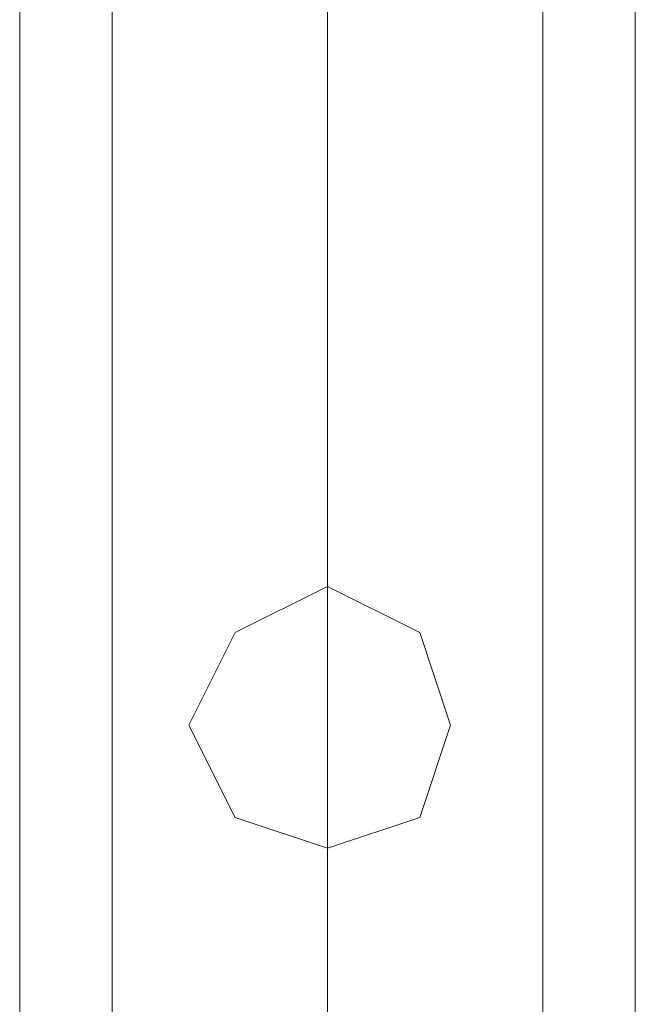
# Model space of a CAD drawing. Units: millimetres. Extents: x 9 to 24609, y -16892 to 1513.
# Drawn here: x 1308 to 1369, y -14338 to -14241 of the extents above; entities that cross this region are included whole.
import ezdxf

# ---------------------------------------------------------------- set-up
doc = ezdxf.new("R2010")
doc.units = ezdxf.units.MM
doc.header["$MEASUREMENT"] = 0

# ---------------------------------------------------------------- blocks, each defined once
blk = doc.blocks.new('WMF0')
at = {"color": 7, "lineweight": 0}
for points in [[(1.974913, -4.462635), (1.974913, -8.682157)], [(1.974913, -8.682157), (1.974913, -4.462635)]]:
    blk.add_lwpolyline(points, dxfattribs=at)
at = {"color": 1, "lineweight": 0}
for points in [[(1.977486, -8.454909), (1.977486, -7.868352)], [(1.977486, -8.454909), (1.977486, -7.868352)], [(1.977486, -8.454909), (1.977486, -7.868352)], [(1.977486, -8.454909), (1.977486, -7.868352)], [(1.983488, -8.454909), (1.983488, -7.868352)], [(1.983488, -8.454909), (1.983488, -7.868352)], [(1.983488, -8.454909), (1.983488, -7.868352)], [(1.983488, -8.454909), (1.983488, -7.868352)], [(1.983488, -8.454909), (1.983488, -7.868352)], [(1.983488, -8.454909), (1.983488, -7.868352)], [(1.983488, -8.454909), (1.983488, -7.868352)], [(1.983488, -8.454909), (1.983488, -7.868352)], [(1.989491, -8.454909), (1.989491, -7.868352)], [(1.989491, -8.454909), (1.989491, -7.868352)], [(1.989491, -8.454909), (1.989491, -7.868352)], [(1.989491, -8.454909), (1.989491, -7.868352)]]:
    blk.add_lwpolyline(points, dxfattribs=at)
at = {"color": 7, "lineweight": 0}
blk.add_lwpolyline([(1.992064, -8.330137), (1.992064, -8.665006), (1.992064, -8.330137)], close=True, dxfattribs=at)
at = {"color": 1, "lineweight": 0}
for points in [[(1.983488, -8.437758), (1.986061, -8.4369), (1.986919, -8.434328), (1.986061, -8.431755), (1.983488, -8.430469), (1.980916, -8.431755), (1.979629, -8.434328), (1.980916, -8.4369), (1.983488, -8.437758)], [(1.983488, -8.430469), (1.986061, -8.431755), (1.986919, -8.434328), (1.986061, -8.4369), (1.983488, -8.437758), (1.980916, -8.4369), (1.979629, -8.434328), (1.980916, -8.431755), (1.983488, -8.430469)], [(1.983488, -8.437758), (1.986061, -8.4369), (1.986919, -8.434328), (1.986061, -8.431755), (1.983488, -8.430469), (1.980916, -8.431755), (1.979629, -8.434328), (1.980916, -8.4369), (1.983488, -8.437758)], [(1.983488, -8.430469), (1.986061, -8.431755), (1.986919, -8.434328), (1.986061, -8.4369), (1.983488, -8.437758), (1.980916, -8.4369), (1.979629, -8.434328), (1.980916, -8.431755), (1.983488, -8.430469)]]:
    blk.add_lwpolyline(points, close=True, dxfattribs=at)

msp = doc.modelspace()

# ---------------------------------------------------------------- block references
at = {"xscale": 3556.059458831922, "yscale": 3556.059458831922, "zscale": 3556.059458831923}
msp.add_blockref('WMF0', (-5714.807, 15682.213), dxfattribs=at)

doc.saveas('drawing.dxf')
